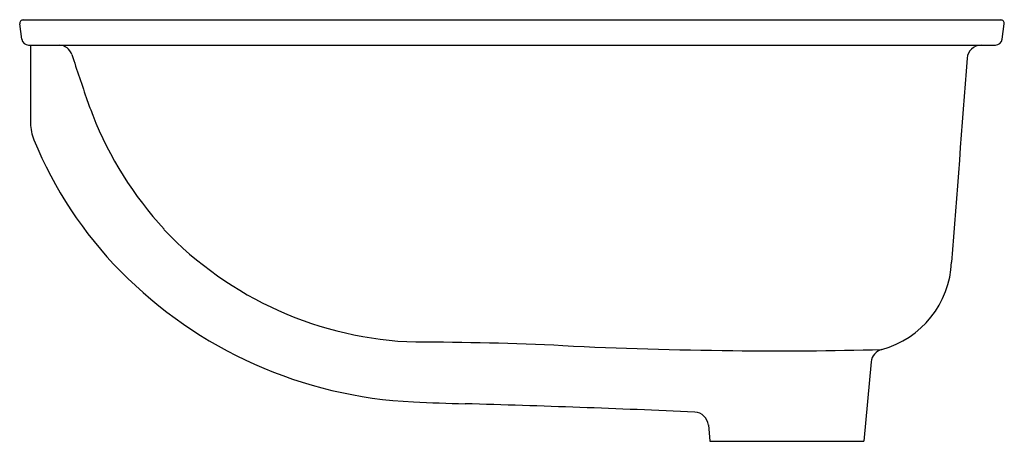
# Model space of a CAD drawing. Extents: x 3328.7 to 3345.9, y 292.8 to 300.2.
import ezdxf

# ---------------------------------------------------------------- set-up
doc = ezdxf.new("R2010")
doc.units = 0
doc.header["$LTSCALE"] = 0.64311
doc.layers.get('0').update_dxf_attribs({"color": 255, "linetype": 'CONTINUOUS'})
doc.layers.get('DEFPOINTS').update_dxf_attribs({"linetype": 'CONTINUOUS'})
doc.styles.get("Standard").update_dxf_attribs({"font": 'txt', "width": 0.8})

msp = doc.modelspace()

# ---------------------------------------------------------------- linework, layer by layer
for p, q in [((3328.753, 299.817), (3328.716, 300.085)), ((3328.776, 300.153), (3345.888, 300.153)), ((3345.911, 299.817), (3345.948, 300.085)), ((3328.872, 299.713), (3345.792, 299.713)), ((3328.906, 299.713), (3328.906, 298.344)), ((3343.619, 294.164), (3343.487, 292.773)), ((3340.77, 293.059), (3340.797, 292.773)), ((3340.797, 292.773), (3343.487, 292.773))]:
    msp.add_line(p, q)
for centre, radius, start, end in [((3328.776, 300.093), 0.06, 90, 187.7652), ((3345.888, 300.093), 0.06, 352.2348, 90), ((3328.872, 299.833), 0.12, 187.7652, 270), ((3329.397, 299.468), 0.245, 18.4438, 87.3218), ((3345.548, 299.463), 0.25, 91.492, 175.5868), ((3345.792, 299.833), 0.12, 270, 352.2348), ((3362.456, 310.109), 34.484, 197.838, 199.2441), ((5566.964, 128.018), 2228.272, 175.586772, 175.678875), ((3338.905, 301.956), 9.562, 199.6342, 201.2858), ((3335.853, 300.766), 6.287, 201.2772, 222.8582), ((3329.698, 298.353), 0.792, 180.6124, 202.1808), ((3335.535, 300.732), 7.095, 202.1808, 224.5697), ((3335.835, 300.846), 6.336, 223.4976, 268.3089), ((3343.367, 295.984), 1.661, 285.3108, 357.4595), ((3335.968, 301.159), 7.704, 224.5697, 267.3089), ((3335.451, 234.308), 60.204, 87.36072, 89.81251), ((3342.338, 383.707), 89.353, 267.36072, 269.26834), ((3341.992, 356.651), 62.295, 269.26841, 271.66792), ((3343.868, 294.14), 0.25, 104.4964, 174.5823), ((3337.77, 339.483), 46.07, 267.3089, 268.4349), ((3330.455, 71.781), 221.732, 87.39575, 88.43493), ((3340.519, 293.031), 0.253, 6.2148, 87.3961)]:
    msp.add_arc(centre, radius, start, end)

# ---------------------------------------------------------------- texts
at = {"layer": 'DEFPOINTS'}
for tag, p, s in [('TRADENAME', (3337.32, 300.155), 'LAUREATE'), ('MODELNUMBER', (3337.32, 300.157), 'K-14008T-PK'), ('PRODUCT', (3337.32, 300.154), 'BATHROOM SINK')]:
    msp.add_attdef(tag, p, s, height=0.001, dxfattribs=at)

doc.saveas('drawing.dxf')
